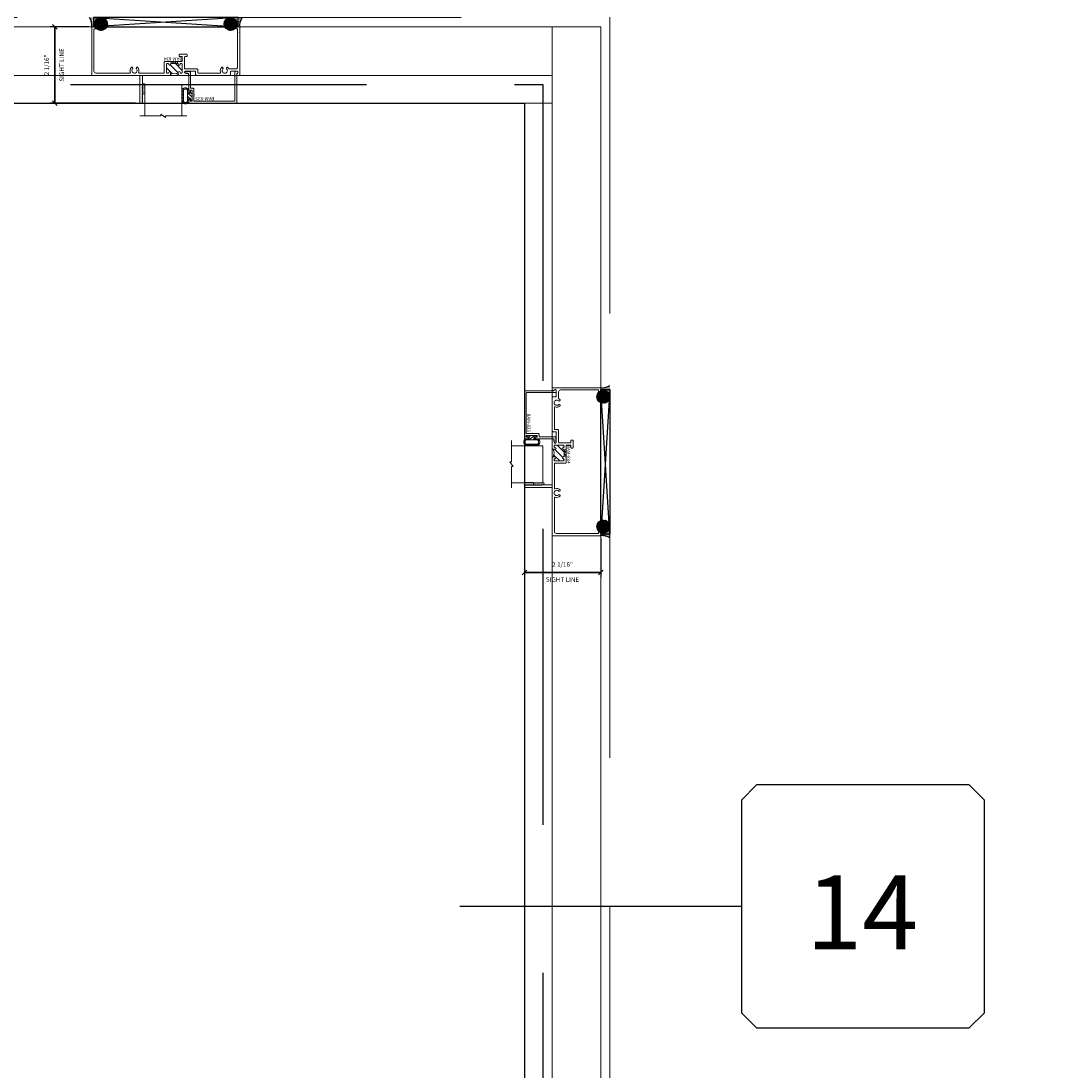
# Model space of a CAD drawing. Units: inches. Extents: x -89 to 1947, y -169 to 158.
# Drawn here: x 1875 to 1903, y -18 to 11 of the extents above; entities that cross this region are included whole.
import ezdxf
from ezdxf.enums import TextEntityAlignment as Align

# ---------------------------------------------------------------- set-up
doc = ezdxf.new("R2010")
doc.units = ezdxf.units.IN
doc.header["$LTSCALE"] = 32
doc.header["$MEASUREMENT"] = 0
doc.linetypes.add('HIDDEN', pattern=[0.375, 0.25, -0.125])
doc.layers.get('0').update_dxf_attribs({"linetype": 'CONTINUOUS', "lineweight": 30})
doc.layers.get('DEFPOINTS').update_dxf_attribs({"linetype": 'CONTINUOUS'})
for name, color, linetype, lineweight in [('00-SEALANT', 5, 'CONTINUOUS', 25), ('AM_5', 92, 'CONTINUOUS', 25), ('Die#', 230, 'CONTINUOUS', 15), ('ELEVATION', 100, 'CONTINUOUS', 15), ('Extrusions', 170, 'CONTINUOUS', 20), ('GLASS', 4, 'HIDDEN', 25), ('Glazing', 82, 'CONTINUOUS', 13), ('Misc.', 42, 'CONTINUOUS', 13), ('R.O.', 10, 'HIDDEN', 13), ('Thermal Break', 1, 'CONTINUOUS', 15)]:
    doc.layers.add(name, color=color, linetype=linetype, lineweight=lineweight)
doc.layers.add('CALLOUTS', color=7, linetype='CONTINUOUS')
doc.layers.add('DLO', color=7, linetype='CONTINUOUS', lineweight=25, true_color=0xa700b0)
doc.styles.add('PART ID', font='arial.ttf')
doc.styles.add('ROMANS', font='ROMANS.SHX')
doc.dimstyles.new('SIGHT LINE', dxfattribs={"dimtxt": 0.125, "dimasz": 0.125, "dimexe": 0.125, "dimexo": 0.125, "dimgap": 0.125, "dimtad": 1, "dimdec": 4, "dimzin": 3, "dimdsep": 46, "dimlunit": 4, "dimtxsty": 'ROMANS', "dimblk": 'OBLIQUE', "dimcen": 0.09, "dimclrd": 142, "dimclre": 142, "dimclrt": 142, "dimaunit": 1, "dimadec": 1, "dimazin": 0, "dimtp": 0.1, "dimtm": 0.1, "dimtfac": 0.71, "dimtdec": 4, "dimtmove": 0, "dimatfit": 3, "dimfxl": 0, "dimfrac": 2, "dimtolj": 1, "dimtzin": 7, "dimlwd": -1, "dimarcsym": 0})
doc.dimstyles.new('STANDARD$0', dxfattribs={"dimtxt": 2, "dimasz": 2.5, "dimexe": 1, "dimexo": 0.5, "dimgap": 0.9, "dimtad": 0, "dimdec": 4, "dimzin": 0, "dimdsep": 46, "dimlunit": 5, "dimtxsty": 'ROMANS', "dimblk": 'OBLIQUE', "dimcen": 0.09, "dimclrd": 142, "dimclre": 142, "dimclrt": 142, "dimadec": 0, "dimazin": 0, "dimtfac": 1, "dimtdec": 4, "dimtofl": 0, "dimtmove": 0, "dimatfit": 3, "dimfxl": 0, "dimfrac": 2, "dimtolj": 1, "dimtzin": 0, "dimlwd": -1, "dimlwe": -1, "dimarcsym": 0})
pattern_1 = [(135, (-23.09327, -260.948347), (-0.022097087, -0.022097087), []), (225, (-23.09327, -260.948347), (0.022097087, -0.022097087), [])]
pattern_2 = [(90, (-16.249715, -261.172329), (-0.015, 0.0075), [0, -0.015])]
pattern_3 = [(45, (-132.89336, -4.85207), (-0.022097087, 0.022097087), []), (135, (-132.89336, -4.85207), (-0.022097087, -0.022097087), [])]
pattern_4 = [(0, (-133.117341, -11.695623), (0.0075, 0.015), [0, -0.015])]

# ---------------------------------------------------------------- blocks, each defined once
blk = doc.blocks.new('_Oblique')
at = {"color": 0, "linetype": 'ByBlock', "lineweight": -2}
blk.add_line((-0.5, -0.5), (0.5, 0.5), dxfattribs=at)
blk = doc.blocks.new('*D87')
at = {"layer": 'AM_5', "color": 142, "linetype": 'ByBlock', "transparency": 16777216}
for p, q in [((1890.933, 10.908), (1890.933, 35.658)), ((1891.183, 11.158), (1891.183, 35.658))]:
    blk.add_line(p, q, dxfattribs=at)
at = {"layer": 'AM_5', "color": 142, "transparency": 16777216}
for p, q in [((1890.933, 34.658), (1888.433, 34.658)), ((1891.183, 34.658), (1896.183, 34.658))]:
    blk.add_line(p, q, dxfattribs=at)
at = {"layer": 'DEFPOINTS', "color": 0, "transparency": 16777216}
for p in [(1891.183, 34.658), (1891.183, 10.658), (1890.933, 10.408)]:
    blk.add_point(p, dxfattribs=at)
at = {"layer": 'AM_5', "color": 142, "transparency": 16777216, "xscale": 2.5, "yscale": 2.5, "zscale": 2.5}
blk.add_blockref('_Oblique', (1890.933, 34.658), dxfattribs=at)
at = {"layer": 'AM_5', "color": 142, "transparency": 16777216, "xscale": 2.5, "yscale": 2.5, "zscale": 2.5, "rotation": 180}
blk.add_blockref('_Oblique', (1891.183, 34.658), dxfattribs=at)
at = {"layer": 'AM_5', "color": 142, "transparency": 16777216, "insert": (1900.321, 34.658), "char_height": 2, "attachment_point": 5, "style": 'ROMANS'}
blk.add_mtext('\\A1;1/4"', dxfattribs=at)
blk = doc.blocks.new('*D104')
at = {"layer": 'AM_5', "color": 142, "linetype": 'ByBlock', "transparency": 16777216}
for p, q in [((1851.044, 11.158), (1851.044, 35.658)), ((1890.933, 10.908), (1890.933, 35.658))]:
    blk.add_line(p, q, dxfattribs=at)
at = {"layer": 'AM_5', "color": 142, "transparency": 16777216}
for p, q in [((1851.044, 34.658), (1855.707, 34.658)), ((1890.933, 34.658), (1886.269, 34.658))]:
    blk.add_line(p, q, dxfattribs=at)
at = {"layer": 'DEFPOINTS', "color": 0, "transparency": 16777216}
for p in [(1890.933, 34.658), (1851.044, 10.658), (1890.933, 10.408)]:
    blk.add_point(p, dxfattribs=at)
at = {"layer": 'AM_5', "color": 142, "transparency": 16777216, "xscale": 2.5, "yscale": 2.5, "zscale": 2.5, "rotation": 180}
blk.add_blockref('_Oblique', (1851.044, 34.658), dxfattribs=at)
at = {"layer": 'AM_5', "color": 142, "transparency": 16777216, "xscale": 2.5, "yscale": 2.5, "zscale": 2.5}
blk.add_blockref('_Oblique', (1890.933, 34.658), dxfattribs=at)
at = {"layer": 'AM_5', "color": 142, "transparency": 16777216, "char_height": 2, "attachment_point": 5, "style": 'ROMANS'}
for s, insert in [('\\A1;39 7/8"', (1870.988, 37.082)), ('\\A1;WINDOW DIMENSION', (1870.988, 32.758))]:
    blk.add_mtext(s, dxfattribs=dict(at, insert=insert))
blk = doc.blocks.new('CALLOUT-+4')
at = {"layer": 'CALLOUTS', "linetype": 'Continuous'}
blk.add_line((3.802, 0), (-3.802, 0), dxfattribs=at)
blk.add_lwpolyline([(4.211, -3.281), (9.955, -3.281), (10.364, -2.872), (10.364, 2.872), (9.955, 3.281), (4.211, 3.281), (3.802, 2.872), (3.802, -2.872)], close=True, dxfattribs=at)
at = {"layer": 'CALLOUTS', "style": 'ROMANS', "flags": 8}
blk.add_attdef('VIEWNUMBER', text='', height=2, dxfattribs=at).set_placement((7.063, -0.165), align=Align.MIDDLE_CENTER)
blk = doc.blocks.new('*D155')
at = {"color": 142, "lineweight": -2, "transparency": 16777216}
for p, q in [((1888.871, -2.162), (1888.871, -4.463)), ((1890.933, -3.421), (1890.933, -4.463))]:
    blk.add_line(p, q, dxfattribs=at)
at = {"color": 142, "transparency": 16777216}
blk.add_line((1890.933, -4.338), (1888.871, -4.338), dxfattribs=at)
at = {"layer": 'DEFPOINTS', "color": 0, "transparency": 16777216}
for p in [(1888.871, -2.037), (1890.933, -3.296), (1888.871, -4.338)]:
    blk.add_point(p, dxfattribs=at)
at = {"color": 142, "transparency": 16777216, "xscale": 0.125, "yscale": 0.125, "zscale": 0.125, "rotation": 180}
blk.add_blockref('_Oblique', (1888.871, -4.338), dxfattribs=at)
at = {"color": 142, "transparency": 16777216, "xscale": 0.125, "yscale": 0.125, "zscale": 0.125}
blk.add_blockref('_Oblique', (1890.933, -4.338), dxfattribs=at)
at = {"color": 142, "transparency": 16777216, "char_height": 0.125, "attachment_point": 5, "style": 'ROMANS'}
for s, insert in [('\\A1;2 1/16"', (1889.902, -4.118)), ('\\A1;SIGHT LINE', (1889.902, -4.526))]:
    blk.add_mtext(s, dxfattribs=dict(at, insert=insert))
blk = doc.blocks.new('bam-834')
at = {"layer": 'Thermal Break'}
h = blk.add_hatch(dxfattribs=at)
h.set_pattern_fill('ANSI31', color=256, style=0)
h.paths.add_polyline_path([(2.132, 1.287), (2.132, 1.231, -1), (2.082, 1.231, 0.474498), (2.052, 1.255, 0.474498), (2.022, 1.231), (2.022, 1.016, 0.474498), (2.052, 0.992, 0.474498), (2.082, 1.016, -1), (2.132, 1.016), (2.132, 1.007, 0.414214), (2.148, 0.991), (2.32, 0.991, 0.503383), (2.337, 1.011, -1.11433), (2.386, 1.016, 0.474498), (2.416, 0.992, 0.474498), (2.446, 1.016), (2.446, 1.231, 0.474498), (2.416, 1.255, 0.474498), (2.386, 1.231, -1), (2.336, 1.231), (2.336, 1.287, -0.32347)])
h = blk.add_hatch(dxfattribs=at)
h.set_pattern_fill('ANSI31', color=256, scale=0.4, style=0)
h.paths.add_polyline_path([(2.32, 0.935), (2.32, 0.991), (2.148, 0.991), (2.148, 0.935)])
at = {"layer": 'Extrusions'}
blk.add_lwpolyline([(2.421, 1.256), (2.411, 1.256, 0.414214), (2.386, 1.231), (2.386, 1.231, -1), (2.336, 1.231), (2.336, 1.287, -0.414214), (2.361, 1.312), (2.593, 1.312, -1), (2.593, 1.256), (2.524, 1.256, 1), (2.524, 1.2), (2.783, 1.2, 0.414214), (2.808, 1.225), (2.808, 1.287, -0.414214), (2.833, 1.312), (3.734, 1.312, -0.414214), (3.75, 1.296), (3.75, 1.216, 0.414214), (3.766, 1.2), (3.919, 1.2, 0.414214), (3.95, 1.231), (3.95, 1.231, 0.267949), (3.934, 1.258, -0.767327), (3.949, 1.312), (3.984, 1.312, -0.414214), (4, 1.296), (4, 0.016, -0.414214), (3.984, 0), (3.925, 0, -0.414214), (3.9, 0.025), (3.9, 0.05, -0.414214), (3.906, 0.056), (3.923, 0.056, 0.414214), (3.939, 0.072), (3.939, 0.148, 1), (3.939, 0.164), (3.939, 1.089, 0.414214), (3.889, 1.139), (3.716, 1.139, 0.282464), (3.702, 1.13, -0.091335), (3.675, 1.095, -0.478143), (3.651, 1.099), (3.641, 1.116, -0.340011), (3.644, 1.135, 2.421048), (3.544, 1.135, -0.340011), (3.547, 1.116), (3.537, 1.099, -0.478143), (3.513, 1.095, -0.311406), (3.481, 1.229, 0.528386), (3.466, 1.251), (2.885, 1.251, 0.414214), (2.869, 1.235), (2.869, 1.164, -0.414214), (2.844, 1.139), (2.532, 1.139, 0.414214), (2.507, 1.114), (2.507, 0.821, 0.414214), (2.523, 0.805), (2.566, 0.805, -0.414214), (2.582, 0.789), (2.582, 0.76, -0.414214), (2.566, 0.744), (2.382, 0.744, -0.414214), (2.366, 0.76), (2.366, 0.789, -0.414214), (2.382, 0.805), (2.43, 0.805, 0.414214), (2.446, 0.821), (2.446, 0.919, 0.414214), (2.43, 0.935), (1.977, 0.935, -0.414214), (1.961, 0.951), (1.961, 1.235, 0.414214), (1.945, 1.251), (1.284, 1.251, 0.528386), (1.269, 1.229, -0.311406), (1.237, 1.095, -0.478143), (1.213, 1.099), (1.203, 1.116, -0.340011), (1.206, 1.135, 2.421048), (1.106, 1.135, -0.340011), (1.109, 1.116), (1.099, 1.099, -0.478143), (1.075, 1.095, -0.311406), (1.043, 1.229, 0.528386), (1.028, 1.251), (0.111, 1.251, 0.414214), (0.061, 1.201), (0.061, 0.072, 0.414214), (0.077, 0.056), (0.094, 0.056, -0.414214), (0.1, 0.05), (0.1, 0.025, -0.414214), (0.075, 0), (0.016, 0, -0.414214), (0, 0.016), (0, 1.296, -0.414214), (0.016, 1.312), (1.285, 1.312, 0.414214), (1.301, 1.328), (1.301, 2.062), (1.355, 2.062, -0.414214), (1.371, 2.046), (1.363, 2.038), (1.369, 2.032, -0.414214), (1.369, 2.023), (1.363, 2.017), (1.369, 2.011, -0.414214), (1.369, 2.002), (1.363, 1.996), (1.369, 1.99, -0.414214), (1.369, 1.981), (1.363, 1.975), (1.369, 1.969, -0.414214), (1.369, 1.96), (1.363, 1.954), (1.369, 1.948, -0.414214), (1.369, 1.939), (1.363, 1.933), (1.369, 1.927, -0.414214), (1.369, 1.918), (1.363, 1.912), (1.369, 1.906, -0.414214), (1.369, 1.897), (1.363, 1.891), (1.369, 1.885, -0.414214), (1.369, 1.876), (1.363, 1.87), (1.369, 1.864, -0.414214), (1.369, 1.856), (1.363, 1.849), (1.369, 1.843, -0.414214), (1.369, 1.835), (1.363, 1.828), (1.369, 1.822, -0.414214), (1.369, 1.814), (1.363, 1.807), (1.369, 1.801, -0.414214), (1.369, 1.793), (1.363, 1.786), (1.369, 1.78, -0.414214), (1.369, 1.772), (1.363, 1.765), (1.369, 1.759, -0.414214), (1.369, 1.751), (1.363, 1.744), (1.369, 1.738, -0.414214), (1.369, 1.73), (1.363, 1.723), (1.369, 1.717, -0.414214), (1.369, 1.709), (1.363, 1.702), (1.369, 1.696, -0.414214), (1.369, 1.688), (1.363, 1.682), (1.369, 1.675, -0.414214), (1.369, 1.667), (1.363, 1.661), (1.369, 1.654, -0.414214), (1.369, 1.646), (1.363, 1.64), (1.369, 1.633, -0.414214), (1.369, 1.625), (1.363, 1.619), (1.369, 1.612, -0.414214), (1.369, 1.604), (1.363, 1.598), (1.369, 1.591, -0.198912), (1.371, 1.587), (1.371, 1.328, 0.414214), (1.387, 1.312), (2.107, 1.312, -0.414214), (2.132, 1.287), (2.132, 1.231, -1), (2.082, 1.231, 0.414214), (2.057, 1.256), (2.047, 1.256, 0.414214), (2.022, 1.231), (2.022, 1.016, 0.414214), (2.047, 0.991), (2.057, 0.991, 0.414214), (2.082, 1.016, -1), (2.132, 1.016), (2.132, 1.007, 0.414214), (2.148, 0.991), (2.32, 0.991, 0.414214), (2.336, 1.007), (2.336, 1.016, -1), (2.386, 1.016, 0.414214), (2.411, 0.991), (2.421, 0.991, 0.414214), (2.446, 1.016), (2.446, 1.231, 0.414214)], format="xyb", close=True, dxfattribs=at)
at = {"layer": 'Thermal Break'}
for points in [[(2.148, 0.991), (2.148, 0.935)], [(2.32, 0.991), (2.32, 0.935)]]:
    blk.add_lwpolyline(points, dxfattribs=at)
blk.add_arc((2.234, 1.428), 0.174, 234.1503, 305.8497, dxfattribs=at)
at = {"layer": 'Die#', "style": 'PART ID', "flags": 8}
blk.add_attdef('BAM-834', (1.921, 0.823), '', height=0.09, dxfattribs=at)
blk = doc.blocks.new('BAM-835')
at = {"layer": 'Extrusions'}
blk.add_lwpolyline([(0.093, 0.834, -0.414214), (0.109, 0.85), (1.376, 0.85, -0.414214), (1.392, 0.834), (1.392, 0.061, 0.313563), (1.402, 0.046, -0.838279), (1.392, -0.012), (1.358, -0.012, -0.412505), (1.342, 0.004), (1.342, 0.784, 0.414214), (1.326, 0.8), (0.249, 0.8, 0.414214), (0.233, 0.784), (0.233, 0.638, -1), (0.233, 0.622), (0.233, 0.475, -0.414214), (0.208, 0.45), (0.159, 0.45, 0.414214), (0.143, 0.434), (0.143, 0.025, -0.414214), (0.118, 0), (0.025, 0, -1), (0.025, 0.05), (0.077, 0.05, 0.414214), (0.093, 0.066), (0.093, 0.54, -1.001251), (0.133, 0.54), (0.133, 0.5), (0.183, 0.5), (0.183, 0.8), (0.133, 0.8), (0.133, 0.76, -1), (0.093, 0.76)], format="xyb", close=True, dxfattribs=at)
at = {"layer": 'Die#', "style": 'PART ID', "flags": 8}
blk.add_attdef('BAM-835', (0.249, 0.689), '', height=0.09, dxfattribs=at)
blk = doc.blocks.new('1 IN  GLAZING')
at = {"layer": 'Glazing'}
for p, q in [((0.499, 1.05), (0.627, 1.139)), ((0.627, 1.095), (0.627, 1.139)), ((-0.073, 1.095), (0.499, 1.095)), ((0.062, 0.25), (0.062, 1.095)), ((0.499, 1.095), (0.499, 1.05)), ((1.198, 1.095), (0.627, 1.095)), ((1.061, 0.25), (1.061, 1.095)), ((0.062, 0.25), (1.061, 0.25))]:
    blk.add_line(p, q, dxfattribs=at)
blk = doc.blocks.new('GL TAPE & SEALANT')
at = {"layer": 'Glazing'}
h = blk.add_hatch(dxfattribs=at)
h.set_pattern_fill('DOTS', color=256, scale=0.25, angle=180, style=0)
h.set_pattern_definition([(180, (-6e-14, 0.088093), (-0.0078125, -0.015625), [0, -0.015625])])
edge = h.paths.add_edge_path()
edge.add_line((-0.062, -0.25), (-0.063, 0))
edge.add_arc((-0.031, 0), 0.0313, 0, 180, ccw=False)
edge.add_line((0, 0), (0, -0.25))
edge.add_line((0, -0.25), (-0.062, -0.25))
at = {"layer": 'Glazing', "linetype": 'Continuous'}
blk.add_lwpolyline([(-0.062, -0.25), (-0.062, -0.5), (0, -0.5), (0, -0.25)], close=True, dxfattribs=at)
blk.add_arc((-0.031, 0), 0.0313, 0, 180, dxfattribs=at)
blk = doc.blocks.new('120-1068 BULB')
at = {"layer": 'Misc.'}
h = blk.add_hatch(dxfattribs=at)
h.set_pattern_fill('ANSI31', color=256, scale=0.5, style=0)
h.set_pattern_definition([(315, (-17.59538, 10.67942), (-0.04419417, -0.04419417), [])])
edge = h.paths.add_edge_path()
edge.add_line((-0.046, -0.068), (-0.09, -0.068))
edge.add_line((-0.09, -0.068), (-0.09, -0.176))
edge.add_ellipse((-0.178, -0.109), major_axis=(-0.0782, 0.0782), ratio=1, start_angle=82.3654, end_angle=187.6346, ccw=False)
edge.add_line((-0.266, -0.176), (-0.266, -0.09))
edge.add_line((-0.266, -0.09), (-0.233, -0.09))
edge.add_line((-0.233, -0.09), (-0.233, -0.158))
edge.add_ellipse((-0.177, -0.118), major_axis=(0.0482, 0.0482), ratio=1, start_angle=170.7015, end_angle=279.2985)
edge.add_line((-0.122, -0.158), (-0.122, 0.161))
edge.add_ellipse((-0.177, 0.092), major_axis=(-0.0628, 0.0628), ratio=1, start_angle=-83.5437, end_angle=-6.4563)
edge.add_line((-0.233, 0.161), (-0.233, -0.09))
edge.add_line((-0.233, -0.09), (-0.266, -0.09))
edge.add_line((-0.266, -0.09), (-0.266, 0.173))
edge.add_ellipse((-0.178, 0.106), major_axis=(-0.0782, 0.0782), ratio=1, start_angle=-97.6346, end_angle=7.6346, ccw=False)
edge.add_line((-0.09, 0.173), (-0.09, 0.066))
edge.add_line((-0.09, 0.066), (-0.046, 0.066))
edge.add_line((-0.046, 0.066), (-0.046, -0.068))
h.paths.add_polyline_path([(0, -0.146), (-0.042, -0.146), (-0.042, -0.068), (-0.046, -0.068), (-0.046, 0.066), (-0.042, 0.066), (-0.042, 0.146), (0, 0.146)])
for p, q in [((-0.266, 0.173), (-0.266, -0.176)), ((-0.233, -0.158), (-0.233, 0.161)), ((-0.122, 0.161), (-0.122, -0.158)), ((-0.09, 0.173), (-0.09, 0.066)), ((-0.042, 0.066), (-0.09, 0.066)), ((-0.042, 0.146), (-0.042, 0.066)), ((0, 0.146), (-0.042, 0.146)), ((0, -0.146), (0, 0.146)), ((-0.09, -0.176), (-0.09, -0.068)), ((-0.09, -0.068), (-0.042, -0.068)), ((-0.042, -0.068), (-0.042, -0.146)), ((-0.042, -0.146), (0, -0.146))]:
    blk.add_line(p, q, dxfattribs=at)
for centre, radius, start, end in [((-0.178, 0.106), 0.111, 37.3654, 142.6346), ((-0.177, 0.092), 0.0889, 51.4563, 128.5437), ((-0.178, -0.109), 0.111, 217.3654, 322.6346), ((-0.177, -0.118), 0.0682, 215.7015, 324.2985)]:
    blk.add_arc(centre, radius, start, end, dxfattribs=at)
blk = doc.blocks.new('.25 shim')
at = {"layer": '00-SEALANT', "linetype": 'Continuous'}
for p, q in [((3.909, 0.25), (0, 0)), ((0, 0.25), (3.909, 0))]:
    blk.add_line(p, q, dxfattribs=at)
blk.add_lwpolyline([(0, 0), (3.909, 0), (3.909, 0.25), (0, 0.25)], close=True, dxfattribs=at)
blk = doc.blocks.new('1000 FIXED RIGHT JAMB')
at = {"layer": '00-SEALANT'}
h = blk.add_hatch(dxfattribs=at)
h.set_pattern_fill('DOTS', color=256, scale=0.24, angle=90, style=0)
h.set_pattern_definition(pattern_2)
edge = h.paths.add_edge_path()
edge.add_arc((0.073, 3.705), 0.177, 4.6333, 127.4042)
edge.add_line((-0.034, 3.845), (-0.039, 3.852))
edge.add_arc((-0.031, 3.883), 0.0319, 256.4236, 354.4235)
edge.add_line((0.001, 3.88), (-0.001, 3.94))
edge.add_arc((-0.016, 3.94), 0.015, 0.8298, 91.5017)
edge.add_arc((0.042, 4.31), 0.36, 260.7569, 305.3402)
edge.add_line((0.25, 4.016), (0.25, 3.719))
h = blk.add_hatch(dxfattribs=at)
h.set_pattern_fill('NET', color=256, scale=0.25, angle=135, style=0)
h.set_pattern_definition(pattern_1)
edge = h.paths.add_edge_path()
edge.add_arc((0.075, 3.706), 0.175, -175.196, 175.196, ccw=False)
edge.add_line((-0.1, 3.692), (-0.1, 3.721))
h = blk.add_hatch(dxfattribs=at)
h.set_pattern_fill('NET', color=256, scale=0.25, angle=135, style=0)
h.set_pattern_definition(pattern_1)
edge = h.paths.add_edge_path()
edge.add_arc((0.075, 0.203), 0.175, 184.804, 535.196)
edge.add_line((-0.1, 0.217), (-0.1, 0.188))
h = blk.add_hatch(dxfattribs=at)
h.set_pattern_fill('DOTS', color=256, scale=0.24, angle=90, style=0)
h.set_pattern_definition(pattern_2)
edge = h.paths.add_edge_path()
edge.add_arc((0.073, 0.204), 0.177, 232.5958, 355.3667, ccw=False)
edge.add_line((-0.034, 0.064), (-0.039, 0.057))
edge.add_arc((-0.031, 0.026), 0.0319, 5.5765, 103.5764, ccw=False)
edge.add_line((0.001, 0.029), (-0.001, -0.031))
edge.add_arc((-0.016, -0.031), 0.015, 268.4983, 359.1702, ccw=False)
edge.add_arc((0.042, -0.401), 0.36, 54.6598, 99.2431, ccw=False)
edge.add_line((0.25, -0.107), (0.25, 0.19))
at = {"layer": '00-SEALANT', "linetype": 'Continuous'}
for centre in [(0.075, 3.706), (0.075, 0.203)]:
    blk.add_circle(centre, 0.175, dxfattribs=at)
at = {"layer": '00-SEALANT'}
for centre, start, end in [((0.042, 4.309), 260.7139, 305.3833), ((0.042, -0.4), 54.6167, 99.2861)]:
    blk.add_arc(centre, 0.359, start, end, dxfattribs=at)
at = {"linetype": 'Continuous'}
ref = blk.add_blockref('bam-834', (0, -0.046), dxfattribs=dict(at, rotation=90))
ref.add_attrib('BAM-834', 'BAM-834', (-0.912, 2.403), dxfattribs={"layer": 'Die#', "height": 0.09, "rotation": 270, "style": 'PART ID'})
ref = blk.add_blockref('BAM-835', (-1.212, 2.481), dxfattribs=dict(at, rotation=90))
ref.add_attrib('BAM-835', 'BAM-835', (-1.99, 3.258), dxfattribs={"layer": 'Die#', "height": 0.09, "rotation": 270, "style": 'PART ID'})
at = {"linetype": 'Continuous', "xscale": -1, "rotation": 270}
for name, p in [('.25 shim', (0, 0)), ('GL TAPE & SEALANT', (-1.562, 1.388))]:
    blk.add_blockref(name, p, dxfattribs=at)
at = {"rotation": 90}
blk.add_blockref('120-1068 BULB', (-1.862, 2.664), dxfattribs=at)
at = {"linetype": 'Continuous', "rotation": 90}
blk.add_blockref('1 IN  GLAZING', (-1.312, 1.325), dxfattribs=at)
blk = doc.blocks.new('*D156')
at = {"color": 142, "lineweight": -2, "transparency": 16777216}
for p, q in [((1877.103, 10.408), (1876.061, 10.408)), ((1878.362, 8.346), (1876.061, 8.346))]:
    blk.add_line(p, q, dxfattribs=at)
at = {"color": 142, "transparency": 16777216}
blk.add_line((1876.186, 10.408), (1876.186, 8.346), dxfattribs=at)
at = {"layer": 'DEFPOINTS', "color": 0, "transparency": 16777216}
for p in [(1877.228, 10.408), (1876.186, 8.346), (1878.487, 8.346)]:
    blk.add_point(p, dxfattribs=at)
at = {"color": 142, "transparency": 16777216, "xscale": 0.125, "yscale": 0.125, "zscale": 0.125}
for p, rotation in [((1876.186, 10.408), 90), ((1876.186, 8.346), 270)]:
    blk.add_blockref('_Oblique', p, dxfattribs=dict(at, rotation=rotation))
at = {"color": 142, "transparency": 16777216, "char_height": 0.125, "attachment_point": 5, "rotation": 90, "style": 'ROMANS'}
for s, insert in [('\\A1;SIGHT LINE', (1876.374, 9.377)), ('\\A1;2 1/16"', (1875.966, 9.377))]:
    blk.add_mtext(s, dxfattribs=dict(at, insert=insert))
blk = doc.blocks.new('1000 FIXED HEAD')
at = {"layer": '00-SEALANT'}
h = blk.add_hatch(dxfattribs=at)
h.set_pattern_fill('DOTS', color=256, scale=0.24, style=0)
h.set_pattern_definition(pattern_4)
edge = h.paths.add_edge_path()
edge.add_arc((0.204, 0.073), 0.177, 94.6333, 217.4042)
edge.add_line((0.064, -0.034), (0.057, -0.039))
edge.add_arc((0.026, -0.031), 0.0319, 346.4236, 444.4235)
edge.add_line((0.029, 0.001), (-0.031, -0.001))
edge.add_arc((-0.031, -0.016), 0.015, 90.8298, 181.5017)
edge.add_arc((-0.401, 0.042), 0.36, 350.7569, 395.3402)
edge.add_line((-0.107, 0.25), (0.19, 0.25))
h = blk.add_hatch(dxfattribs=at)
h.set_pattern_fill('NET', color=256, scale=0.25, angle=45, style=0)
h.set_pattern_definition(pattern_3)
edge = h.paths.add_edge_path()
edge.add_arc((0.203, 0.075), 0.175, -85.196, 265.196, ccw=False)
edge.add_line((0.217, -0.1), (0.188, -0.1))
h = blk.add_hatch(dxfattribs=at)
h.set_pattern_fill('NET', color=256, scale=0.25, angle=45, style=0)
h.set_pattern_definition(pattern_3)
edge = h.paths.add_edge_path()
edge.add_arc((3.706, 0.075), 0.175, 274.804, 625.196)
edge.add_line((3.692, -0.1), (3.721, -0.1))
h = blk.add_hatch(dxfattribs=at)
h.set_pattern_fill('DOTS', color=256, scale=0.24, style=0)
h.set_pattern_definition(pattern_4)
edge = h.paths.add_edge_path()
edge.add_arc((3.705, 0.073), 0.177, 322.5958, 445.3667, ccw=False)
edge.add_line((3.845, -0.034), (3.852, -0.039))
edge.add_arc((3.883, -0.031), 0.0319, 95.5765, 193.5764, ccw=False)
edge.add_line((3.88, 0.001), (3.94, -0.001))
edge.add_arc((3.94, -0.016), 0.015, 358.4983, 449.1702, ccw=False)
edge.add_arc((4.31, 0.042), 0.36, 144.6598, 189.2431, ccw=False)
edge.add_line((4.016, 0.25), (3.719, 0.25))
at = {"layer": '00-SEALANT', "linetype": 'Continuous'}
for centre in [(0.203, 0.075), (3.706, 0.075)]:
    blk.add_circle(centre, 0.175, dxfattribs=at)
at = {"layer": '00-SEALANT'}
for centre, start, end in [((-0.4, 0.042), 350.7139, 35.3833), ((4.309, 0.042), 144.6167, 189.2861)]:
    blk.add_arc(centre, 0.359, start, end, dxfattribs=at)
at = {"linetype": 'Continuous'}
ref = blk.add_blockref('bam-834', (-0.046, 0), dxfattribs=dict(at, xscale=-1, rotation=180))
ref.add_attrib('BAM-834', 'BAM-834', (2.403, -0.823), dxfattribs={"layer": 'Die#', "height": 0.09, "rotation": 180, "style": 'PART ID'})
for name, p in [('.25 shim', (0, 0)), ('GL TAPE & SEALANT', (1.388, -1.562))]:
    blk.add_blockref(name, p, dxfattribs=at)
ref = blk.add_blockref('BAM-835', (2.481, -1.212), dxfattribs=dict(at, xscale=-1, rotation=180))
ref.add_attrib('BAM-835', 'BAM-835', (3.258, -1.901), dxfattribs={"layer": 'Die#', "height": 0.09, "rotation": 180, "style": 'PART ID'})
at = {"linetype": 'Continuous', "xscale": -1, "rotation": 180}
blk.add_blockref('1 IN  GLAZING', (1.325, -1.312), dxfattribs=at)
blk.add_blockref('120-1068 BULB', (2.664, -1.862))

msp = doc.modelspace()

# ---------------------------------------------------------------- linework, layer by layer
at = {"layer": 'DLO', "linetype": 'Continuous'}
msp.add_lwpolyline([(1888.87086, -35.05914), (1853.10586, -35.05914), (1853.10586, 8.34622), (1888.87086, 8.34622)], close=True, dxfattribs=at)
at = {"layer": 'ELEVATION'}
for p, q in [((1889.62086, 10.40822), (1889.62086, -37.12114)), ((1853.10586, 9.09622), (1889.62086, 9.09622)), ((1853.10586, 8.34622), (1889.62086, 8.34622)), ((1888.87086, 8.34622), (1888.87086, -35.05914))]:
    msp.add_line(p, q, dxfattribs=at)
msp.add_lwpolyline([(1771.4165, 10.40822), (1890.93286, 10.40822), (1890.93286, -37.12114), (1771.4165, -37.12114)], close=True, dxfattribs=at)
at = {"layer": 'GLASS'}
msp.add_lwpolyline([(1852.60586, 8.84622), (1889.37086, 8.84622), (1889.37086, -35.55914), (1852.60586, -35.55914)], close=True, dxfattribs=at)
at = {"layer": 'R.O.'}
msp.add_lwpolyline([(1771.1665, 10.65822), (1891.18286, 10.65822), (1891.18286, -37.37114), (1771.1665, -37.37114)], close=True, dxfattribs=at)

# ---------------------------------------------------------------- block references
for name, p in [('1000 FIXED HEAD', (1877.22836, 10.40822)), ('1000 FIXED RIGHT JAMB', (1890.93286, -3.29628))]:
    msp.add_blockref(name, p)
at = {"layer": 'CALLOUTS', "linetype": 'Continuous'}
ref = msp.add_blockref('CALLOUT-+4', (1890.93286, -13.35646), dxfattribs=at)
ref.add_attrib('VIEWNUMBER', '14', dxfattribs={"height": 2, "style": 'ROMANS'}).set_placement((1897.99596, -13.52169), align=Align.MIDDLE_CENTER)

# ---------------------------------------------------------------- dimensions: what is measured, and where the dimension line sits
dim = msp.add_linear_dim(base=(1876.18624, 8.34622), p1=(1877.22836, 10.40822), p2=(1878.48724, 8.34622), angle=90, dimstyle='SIGHT LINE', override={"dimpost": '\\XSIGHT LINE', "dimtol": 0, "dimlim": 0, "dimtp": 0.1, "dimtm": 0.1, "dimtfac": 0.71, "dimtdec": 4, "dimtolj": 1, "dimtzin": 7})
dim.commit()
dim.dimension.update_dxf_attribs({"geometry": '*D156', "text_midpoint": (1876.18624, 9.37722)})
dim = msp.add_linear_dim(base=(1888.87086, -4.3384), p1=(1890.93286, -3.29628), p2=(1888.87086, -2.0374), dimstyle='SIGHT LINE', override={"dimpost": '\\XSIGHT LINE', "dimtol": 0, "dimlim": 0, "dimtp": 0.1, "dimtm": 0.1, "dimtfac": 0.71, "dimtdec": 4, "dimtolj": 1, "dimtzin": 7})
dim.commit()
dim.dimension.update_dxf_attribs({"geometry": '*D155', "text_midpoint": (1889.90186, -4.3384)})
at = {"layer": 'AM_5'}
dim = msp.add_linear_dim(base=(1890.93286, 34.65822), p1=(1851.04386, 10.65822), p2=(1890.93286, 10.40822), text='<>\\XWINDOW DIMENSION', dimstyle='STANDARD$0', override={"dimpost": '"', "dimarcsym": 1}, dxfattribs=at)
dim.commit()
dim.dimension.update_dxf_attribs({"geometry": '*D104', "text_midpoint": (1870.98836, 34.65822)})
dim = msp.add_linear_dim(base=(1891.18286, 34.65822), p1=(1890.93286, 10.40822), p2=(1891.18286, 10.65822), dimstyle='STANDARD$0', override={"dimpost": '"', "dimarcsym": 1}, dxfattribs=at)
dim.commit()
dim.dimension.update_dxf_attribs({"geometry": '*D87', "text_midpoint": (1900.32096, 34.65822)})

doc.saveas('drawing.dxf')
